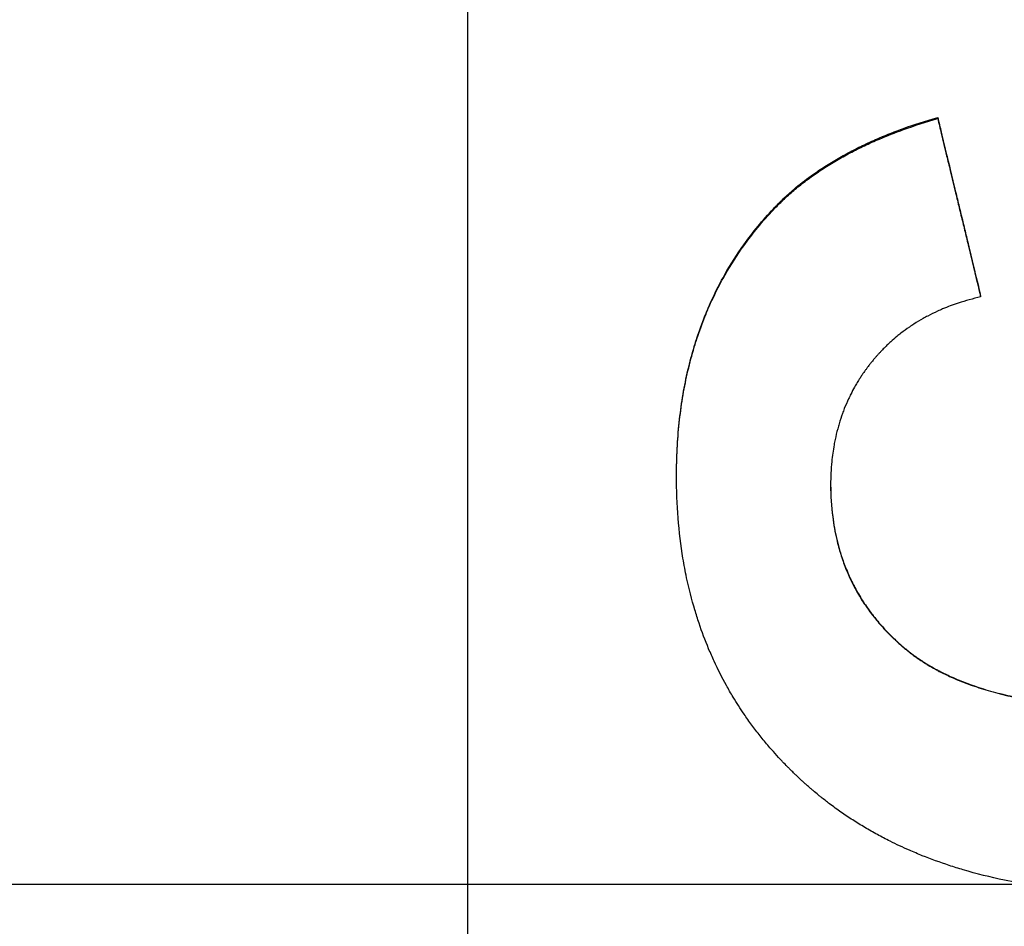
# Model space of a CAD drawing. Units: millimetres. Extents: x 9295 to 20793, y 22163 to 24938.
# Drawn here: x 11886 to 11897, y 24321 to 24331 of the extents above; entities that cross this region are included whole.
import ezdxf

# ---------------------------------------------------------------- set-up
doc = ezdxf.new("R2010")
doc.units = ezdxf.units.MM
doc.header["$LTSCALE"] = 10
doc.layers.add('kote', color=152, linetype='Continuous', lineweight=0)
doc.layers.add('SICHTBAR', color=7, linetype='Continuous', lineweight=25)
doc.styles.get("Standard").update_dxf_attribs({"font": 'trebuc.ttf'})
doc.dimstyles.new('VARIABEL-ST', dxfattribs={"dimscale": 40, "dimtxt": 5, "dimasz": 2, "dimexe": 1, "dimexo": 1, "dimgap": 0.6, "dimtad": 1, "dimdsep": 46, "dimtxsty": 'Standard', "dimcen": 0, "dimclrd": 256, "dimclre": 256, "dimclrt": 256, "dimadec": 0, "dimazin": 0, "dimtp": 0.1, "dimtm": 0.1, "dimtfac": 0.71, "dimtmove": 0, "dimatfit": 3, "dimfxl": 0, "dimtzin": 0, "dimarcsym": 0})

# ---------------------------------------------------------------- blocks, each defined once
blk = doc.blocks.new('*D350')
at = {"layer": 'Defpoints', "color": 0, "transparency": 16777216}
for p in [(11837.024, 24573.54), (12467.185, 24573.54), (11837.024, 24069.979)]:
    blk.add_point(p, dxfattribs=at)
at = {"layer": 'kote', "lineweight": -2, "transparency": 16777216}
for p, q in [((11857.024, 24573.54), (12487.185, 24573.54)), ((12467.185, 24109.979), (12467.185, 24533.54)), ((11857.024, 24069.979), (12487.185, 24069.979))]:
    blk.add_line(p, q, dxfattribs=at)
at = {"layer": 'kote', "transparency": 16777216}
for points in [[(12460.518, 24533.54), (12473.851, 24533.54), (12467.185, 24573.54)], [(12460.518, 24109.979), (12473.851, 24109.979), (12467.185, 24069.979)]]:
    blk.add_solid(points, dxfattribs=at)
at = {"layer": 'kote', "transparency": 16777216, "insert": (12439.922, 24321.759), "char_height": 30, "attachment_point": 5, "rotation": 90}
blk.add_mtext('504', dxfattribs=at)

msp = doc.modelspace()

# ---------------------------------------------------------------- linework, layer by layer
at = {"layer": 'SICHTBAR'}
for p, q in [((11890.805, 24244.831), (11890.805, 24398.688)), ((11896.056, 24330.33), (11896.056, 24330.318)), ((11894.219, 24329.309), (11894.219, 24329.298)), ((11896.536, 24328.333), (11896.536, 24328.324)), ((11833.618, 24321.759), (12367.991, 24321.759))]:
    msp.add_line(p, q, dxfattribs=at)
for points, knots in [([(11894.219, 24329.309), (11894.255, 24329.347), (11894.292, 24329.383), (11894.33, 24329.42), (11894.368, 24329.456), (11894.407, 24329.491), (11894.448, 24329.526), (11894.509, 24329.578), (11894.573, 24329.628), (11894.64, 24329.676), (11894.662, 24329.692), (11894.685, 24329.708), (11894.708, 24329.724), (11894.754, 24329.755), (11894.801, 24329.786), (11894.849, 24329.816), (11894.874, 24329.831), (11894.898, 24329.846), (11894.923, 24329.86), (11894.973, 24329.889), (11895.024, 24329.918), (11895.076, 24329.945), (11895.102, 24329.959), (11895.129, 24329.973), (11895.155, 24329.986), (11895.209, 24330.013), (11895.264, 24330.039), (11895.32, 24330.064), (11895.348, 24330.077), (11895.377, 24330.089), (11895.405, 24330.102), (11895.492, 24330.138), (11895.581, 24330.173), (11895.673, 24330.207), (11895.795, 24330.251), (11895.923, 24330.292), (11896.056, 24330.33)], [0, 0, 0, 0, 0.083333, 0.083333, 0.083333, 0.166667, 0.166667, 0.166667, 0.291667, 0.291667, 0.291667, 0.333333, 0.333333, 0.333333, 0.416667, 0.416667, 0.416667, 0.458333, 0.458333, 0.458333, 0.541667, 0.541667, 0.541667, 0.583333, 0.583333, 0.583333, 0.666667, 0.666667, 0.666667, 0.708333, 0.708333, 0.708333, 0.833333, 0.833333, 0.833333, 1, 1, 1, 1]), ([(11894.219, 24329.298), (11894.255, 24329.336), (11894.292, 24329.372), (11894.33, 24329.408), (11894.368, 24329.445), (11894.407, 24329.48), (11894.448, 24329.514), (11894.468, 24329.532), (11894.489, 24329.549), (11894.51, 24329.566), (11894.552, 24329.599), (11894.595, 24329.632), (11894.64, 24329.665), (11894.662, 24329.681), (11894.685, 24329.697), (11894.708, 24329.712), (11894.754, 24329.744), (11894.801, 24329.774), (11894.849, 24329.804), (11894.874, 24329.819), (11894.898, 24329.834), (11894.923, 24329.848), (11894.973, 24329.878), (11895.024, 24329.906), (11895.076, 24329.933), (11895.102, 24329.947), (11895.129, 24329.961), (11895.155, 24329.974), (11895.209, 24330.001), (11895.264, 24330.027), (11895.32, 24330.052), (11895.348, 24330.065), (11895.377, 24330.077), (11895.405, 24330.089), (11895.492, 24330.126), (11895.581, 24330.161), (11895.673, 24330.194), (11895.795, 24330.239), (11895.923, 24330.28), (11896.056, 24330.318)], [0, 0, 0, 0, 0.083333, 0.083333, 0.083333, 0.166667, 0.166667, 0.166667, 0.208333, 0.208333, 0.208333, 0.291667, 0.291667, 0.291667, 0.333333, 0.333333, 0.333333, 0.416667, 0.416667, 0.416667, 0.458333, 0.458333, 0.458333, 0.541667, 0.541667, 0.541667, 0.583333, 0.583333, 0.583333, 0.666667, 0.666667, 0.666667, 0.708333, 0.708333, 0.708333, 0.833333, 0.833333, 0.833333, 1, 1, 1, 1]), ([(11896.056, 24330.33), (11896.069, 24330.275), (11896.083, 24330.219), (11896.096, 24330.164), (11896.116, 24330.081), (11896.136, 24329.997), (11896.156, 24329.914), (11896.169, 24329.859), (11896.183, 24329.803), (11896.196, 24329.748), (11896.216, 24329.665), (11896.236, 24329.581), (11896.256, 24329.498), (11896.263, 24329.47), (11896.27, 24329.443), (11896.276, 24329.415), (11896.29, 24329.36), (11896.303, 24329.304), (11896.316, 24329.249), (11896.323, 24329.221), (11896.33, 24329.193), (11896.336, 24329.165), (11896.35, 24329.11), (11896.363, 24329.054), (11896.376, 24328.999), (11896.383, 24328.971), (11896.39, 24328.943), (11896.396, 24328.916), (11896.416, 24328.833), (11896.436, 24328.749), (11896.456, 24328.666), (11896.483, 24328.555), (11896.51, 24328.444), (11896.536, 24328.333)], [0, 0, 0, 0, 0.0171156, 0.0171156, 0.0171156, 0.042789, 0.042789, 0.042789, 0.0599046, 0.0599046, 0.0599046, 0.085578, 0.085578, 0.085578, 0.0941358, 0.0941358, 0.0941358, 0.1112514, 0.1112514, 0.1112514, 0.1198092, 0.1198092, 0.1198092, 0.1369248, 0.1369248, 0.1369248, 0.1454826, 0.1454826, 0.1454826, 0.171156, 0.171156, 0.171156, 0.2053872, 0.2053872, 0.2053872, 0.2053872]), ([(11896.056, 24330.318), (11896.069, 24330.262), (11896.083, 24330.207), (11896.096, 24330.152), (11896.116, 24330.069), (11896.136, 24329.985), (11896.156, 24329.902), (11896.169, 24329.847), (11896.183, 24329.792), (11896.196, 24329.736), (11896.216, 24329.653), (11896.236, 24329.57), (11896.256, 24329.487), (11896.263, 24329.459), (11896.27, 24329.432), (11896.276, 24329.404), (11896.29, 24329.348), (11896.303, 24329.293), (11896.316, 24329.238), (11896.323, 24329.21), (11896.33, 24329.182), (11896.336, 24329.155), (11896.35, 24329.099), (11896.363, 24329.044), (11896.376, 24328.988), (11896.383, 24328.961), (11896.39, 24328.933), (11896.396, 24328.905), (11896.416, 24328.822), (11896.436, 24328.739), (11896.456, 24328.656), (11896.483, 24328.545), (11896.51, 24328.435), (11896.536, 24328.324)], [0, 0, 0, 0, 0.0171156, 0.0171156, 0.0171156, 0.042789, 0.042789, 0.042789, 0.0599046, 0.0599046, 0.0599046, 0.085578, 0.085578, 0.085578, 0.0941358, 0.0941358, 0.0941358, 0.1112514, 0.1112514, 0.1112514, 0.1198092, 0.1198092, 0.1198092, 0.1369248, 0.1369248, 0.1369248, 0.1454826, 0.1454826, 0.1454826, 0.171156, 0.171156, 0.171156, 0.2053872, 0.2053872, 0.2053872, 0.2053872]), ([(11893.137, 24326.329), (11893.137, 24326.43), (11893.139, 24326.53), (11893.144, 24326.629), (11893.149, 24326.727), (11893.157, 24326.824), (11893.167, 24326.92), (11893.172, 24326.967), (11893.178, 24327.015), (11893.184, 24327.062), (11893.196, 24327.155), (11893.211, 24327.247), (11893.229, 24327.338), (11893.238, 24327.383), (11893.247, 24327.428), (11893.257, 24327.473), (11893.277, 24327.562), (11893.3, 24327.649), (11893.325, 24327.735), (11893.337, 24327.778), (11893.35, 24327.821), (11893.364, 24327.863), (11893.392, 24327.947), (11893.422, 24328.03), (11893.454, 24328.111), (11893.471, 24328.152), (11893.488, 24328.192), (11893.505, 24328.232), (11893.54, 24328.312), (11893.578, 24328.39), (11893.618, 24328.466), (11893.638, 24328.505), (11893.659, 24328.542), (11893.68, 24328.58), (11893.744, 24328.692), (11893.813, 24328.801), (11893.889, 24328.906), (11893.989, 24329.047), (11894.099, 24329.181), (11894.219, 24329.309)], [0, 0, 0, 0, 0.083333, 0.083333, 0.083333, 0.166667, 0.166667, 0.166667, 0.208333, 0.208333, 0.208333, 0.291667, 0.291667, 0.291667, 0.333333, 0.333333, 0.333333, 0.416667, 0.416667, 0.416667, 0.458333, 0.458333, 0.458333, 0.541667, 0.541667, 0.541667, 0.583333, 0.583333, 0.583333, 0.666667, 0.666667, 0.666667, 0.708333, 0.708333, 0.708333, 0.833333, 0.833333, 0.833333, 1, 1, 1, 1]), ([(11893.137, 24326.322), (11893.137, 24326.424), (11893.139, 24326.524), (11893.144, 24326.622), (11893.149, 24326.72), (11893.157, 24326.817), (11893.167, 24326.912), (11893.172, 24326.96), (11893.178, 24327.007), (11893.184, 24327.054), (11893.196, 24327.147), (11893.211, 24327.24), (11893.229, 24327.33), (11893.238, 24327.375), (11893.247, 24327.42), (11893.257, 24327.465), (11893.277, 24327.554), (11893.3, 24327.641), (11893.325, 24327.727), (11893.337, 24327.77), (11893.35, 24327.812), (11893.364, 24327.854), (11893.392, 24327.938), (11893.422, 24328.021), (11893.454, 24328.102), (11893.471, 24328.143), (11893.488, 24328.183), (11893.505, 24328.223), (11893.54, 24328.302), (11893.578, 24328.38), (11893.618, 24328.457), (11893.638, 24328.495), (11893.659, 24328.533), (11893.68, 24328.57), (11893.744, 24328.682), (11893.813, 24328.791), (11893.889, 24328.896), (11893.989, 24329.036), (11894.099, 24329.17), (11894.219, 24329.298)], [0, 0, 0, 0, 0.083333, 0.083333, 0.083333, 0.166667, 0.166667, 0.166667, 0.208333, 0.208333, 0.208333, 0.291667, 0.291667, 0.291667, 0.333333, 0.333333, 0.333333, 0.416667, 0.416667, 0.416667, 0.458333, 0.458333, 0.458333, 0.541667, 0.541667, 0.541667, 0.583333, 0.583333, 0.583333, 0.666667, 0.666667, 0.666667, 0.708333, 0.708333, 0.708333, 0.833333, 0.833333, 0.833333, 1, 1, 1, 1]), ([(11896.536, 24328.324), (11896.45, 24328.304), (11896.367, 24328.281), (11896.286, 24328.255), (11896.226, 24328.235), (11896.167, 24328.213), (11896.111, 24328.189), (11896.092, 24328.181), (11896.073, 24328.172), (11896.054, 24328.164), (11896.017, 24328.147), (11895.981, 24328.129), (11895.945, 24328.11), (11895.928, 24328.101), (11895.91, 24328.092), (11895.892, 24328.082), (11895.858, 24328.062), (11895.824, 24328.042), (11895.79, 24328.02), (11895.774, 24328.01), (11895.757, 24327.999), (11895.741, 24327.987), (11895.708, 24327.965), (11895.676, 24327.942), (11895.645, 24327.918), (11895.63, 24327.906), (11895.615, 24327.894), (11895.599, 24327.881), (11895.577, 24327.862), (11895.554, 24327.843), (11895.532, 24327.823), (11895.525, 24327.817), (11895.518, 24327.81), (11895.511, 24327.803), (11895.496, 24327.79), (11895.482, 24327.776), (11895.468, 24327.762), (11895.461, 24327.756), (11895.454, 24327.749), (11895.447, 24327.742), (11895.437, 24327.731), (11895.427, 24327.72), (11895.417, 24327.709), (11895.413, 24327.706), (11895.41, 24327.702), (11895.406, 24327.699), (11895.4, 24327.691), (11895.393, 24327.684), (11895.386, 24327.677), (11895.383, 24327.673), (11895.38, 24327.669), (11895.376, 24327.666), (11895.37, 24327.658), (11895.363, 24327.651), (11895.357, 24327.643), (11895.354, 24327.639), (11895.35, 24327.636), (11895.347, 24327.632), (11895.342, 24327.626), (11895.338, 24327.62), (11895.333, 24327.615), (11895.328, 24327.609), (11895.323, 24327.603), (11895.319, 24327.597), (11895.317, 24327.595), (11895.315, 24327.593), (11895.314, 24327.591), (11895.311, 24327.587), (11895.308, 24327.584), (11895.304, 24327.58), (11895.303, 24327.578), (11895.301, 24327.576), (11895.3, 24327.574), (11895.297, 24327.57), (11895.294, 24327.566), (11895.291, 24327.562), (11895.289, 24327.56), (11895.288, 24327.558), (11895.286, 24327.556), (11895.281, 24327.55), (11895.277, 24327.544), (11895.272, 24327.538), (11895.269, 24327.534), (11895.266, 24327.53), (11895.264, 24327.526), (11895.258, 24327.518), (11895.252, 24327.51), (11895.246, 24327.502), (11895.243, 24327.498), (11895.24, 24327.494), (11895.237, 24327.49), (11895.232, 24327.482), (11895.226, 24327.474), (11895.22, 24327.466), (11895.218, 24327.462), (11895.215, 24327.457), (11895.212, 24327.453), (11895.204, 24327.441), (11895.196, 24327.429), (11895.188, 24327.416), (11895.182, 24327.408), (11895.177, 24327.4), (11895.172, 24327.391), (11895.161, 24327.374), (11895.151, 24327.358), (11895.141, 24327.341), (11895.136, 24327.332), (11895.131, 24327.324), (11895.127, 24327.315), (11895.112, 24327.289), (11895.098, 24327.263), (11895.085, 24327.237), (11895.076, 24327.219), (11895.068, 24327.202), (11895.059, 24327.184), (11895.043, 24327.148), (11895.027, 24327.112), (11895.012, 24327.075), (11895.005, 24327.057), (11894.998, 24327.038), (11894.991, 24327.02), (11894.978, 24326.982), (11894.965, 24326.945), (11894.954, 24326.906), (11894.948, 24326.887), (11894.943, 24326.868), (11894.938, 24326.848), (11894.927, 24326.809), (11894.918, 24326.77), (11894.909, 24326.73), (11894.905, 24326.71), (11894.901, 24326.69), (11894.898, 24326.669), (11894.887, 24326.608), (11894.878, 24326.546), (11894.872, 24326.483), (11894.864, 24326.399), (11894.859, 24326.312), (11894.859, 24326.223)], [0, 0, 0, 0, 0.166667, 0.166667, 0.166667, 0.291667, 0.291667, 0.291667, 0.333333, 0.333333, 0.333333, 0.416667, 0.416667, 0.416667, 0.458333, 0.458333, 0.458333, 0.541667, 0.541667, 0.541667, 0.583333, 0.583333, 0.583333, 0.666667, 0.666667, 0.666667, 0.708333, 0.708333, 0.708333, 0.770833, 0.770833, 0.770833, 0.791667, 0.791667, 0.791667, 0.833333, 0.833333, 0.833333, 0.854167, 0.854167, 0.854167, 0.885417, 0.885417, 0.885417, 0.895833, 0.895833, 0.895833, 0.916667, 0.916667, 0.916667, 0.927083, 0.927083, 0.927083, 0.947917, 0.947917, 0.947917, 0.958333, 0.958333, 0.958333, 0.973958, 0.973958, 0.973958, 0.989583, 0.989583, 0.989583, 0.994792, 0.994792, 0.994792, 1.005208, 1.005208, 1.005208, 1.010417, 1.010417, 1.010417, 1.020833, 1.020833, 1.020833, 1.026042, 1.026042, 1.026042, 1.041667, 1.041667, 1.041667, 1.052083, 1.052083, 1.052083, 1.072917, 1.072917, 1.072917, 1.083333, 1.083333, 1.083333, 1.104167, 1.104167, 1.104167, 1.114583, 1.114583, 1.114583, 1.145833, 1.145833, 1.145833, 1.166667, 1.166667, 1.166667, 1.208333, 1.208333, 1.208333, 1.229167, 1.229167, 1.229167, 1.291667, 1.291667, 1.291667, 1.333333, 1.333333, 1.333333, 1.416667, 1.416667, 1.416667, 1.458333, 1.458333, 1.458333, 1.541667, 1.541667, 1.541667, 1.583333, 1.583333, 1.583333, 1.666667, 1.666667, 1.666667, 1.708333, 1.708333, 1.708333, 1.833333, 1.833333, 1.833333, 2, 2, 2, 2]), ([(11898.396, 24321.649), (11898.174, 24321.649), (11897.958, 24321.657), (11897.749, 24321.672), (11897.531, 24321.688), (11897.32, 24321.712), (11897.116, 24321.745), (11897.009, 24321.762), (11896.905, 24321.781), (11896.802, 24321.803), (11896.644, 24321.836), (11896.49, 24321.875), (11896.341, 24321.919), (11896.289, 24321.934), (11896.237, 24321.951), (11896.185, 24321.968), (11896.083, 24322.001), (11895.982, 24322.038), (11895.884, 24322.077), (11895.835, 24322.097), (11895.787, 24322.117), (11895.739, 24322.138), (11895.666, 24322.17), (11895.595, 24322.204), (11895.524, 24322.239), (11895.5, 24322.251), (11895.476, 24322.263), (11895.452, 24322.276), (11895.405, 24322.3), (11895.358, 24322.326), (11895.311, 24322.353), (11895.288, 24322.366), (11895.265, 24322.379), (11895.242, 24322.393), (11895.196, 24322.42), (11895.151, 24322.448), (11895.107, 24322.476), (11895.084, 24322.491), (11895.062, 24322.505), (11895.04, 24322.52), (11894.996, 24322.549), (11894.953, 24322.58), (11894.911, 24322.61), (11894.889, 24322.626), (11894.868, 24322.642), (11894.847, 24322.657), (11894.816, 24322.681), (11894.785, 24322.705), (11894.754, 24322.73), (11894.744, 24322.738), (11894.734, 24322.746), (11894.724, 24322.754), (11894.703, 24322.771), (11894.683, 24322.788), (11894.663, 24322.805), (11894.653, 24322.813), (11894.643, 24322.822), (11894.633, 24322.83), (11894.619, 24322.843), (11894.604, 24322.856), (11894.589, 24322.869), (11894.584, 24322.873), (11894.579, 24322.878), (11894.575, 24322.882), (11894.565, 24322.891), (11894.555, 24322.9), (11894.545, 24322.909), (11894.541, 24322.913), (11894.536, 24322.917), (11894.531, 24322.922), (11894.521, 24322.931), (11894.512, 24322.94), (11894.502, 24322.949), (11894.497, 24322.953), (11894.493, 24322.958), (11894.488, 24322.962), (11894.478, 24322.971), (11894.469, 24322.98), (11894.46, 24322.989), (11894.455, 24322.994), (11894.45, 24322.998), (11894.446, 24323.003), (11894.432, 24323.016), (11894.418, 24323.03), (11894.404, 24323.044), (11894.395, 24323.053), (11894.386, 24323.062), (11894.377, 24323.071), (11894.358, 24323.09), (11894.34, 24323.108), (11894.323, 24323.127), (11894.314, 24323.136), (11894.305, 24323.146), (11894.296, 24323.155), (11894.27, 24323.183), (11894.244, 24323.212), (11894.219, 24323.241), (11894.202, 24323.26), (11894.185, 24323.279), (11894.168, 24323.298), (11894.135, 24323.337), (11894.103, 24323.377), (11894.071, 24323.416), (11894.055, 24323.436), (11894.04, 24323.456), (11894.025, 24323.476), (11893.994, 24323.516), (11893.964, 24323.557), (11893.935, 24323.598), (11893.92, 24323.619), (11893.906, 24323.64), (11893.892, 24323.66), (11893.849, 24323.723), (11893.808, 24323.786), (11893.769, 24323.851), (11893.743, 24323.894), (11893.718, 24323.937), (11893.694, 24323.981), (11893.645, 24324.069), (11893.6, 24324.159), (11893.557, 24324.251), (11893.536, 24324.297), (11893.516, 24324.343), (11893.496, 24324.39), (11893.457, 24324.483), (11893.421, 24324.579), (11893.389, 24324.676), (11893.372, 24324.725), (11893.357, 24324.774), (11893.342, 24324.824), (11893.307, 24324.942), (11893.276, 24325.062), (11893.25, 24325.185), (11893.235, 24325.257), (11893.221, 24325.329), (11893.209, 24325.402), (11893.185, 24325.548), (11893.167, 24325.698), (11893.155, 24325.851), (11893.143, 24326.005), (11893.137, 24326.162), (11893.137, 24326.322)], [0, 0, 0, 0, 0.133333, 0.133333, 0.133333, 0.272766, 0.272766, 0.272766, 0.345532, 0.345532, 0.345532, 0.457951, 0.457951, 0.457951, 0.497603, 0.497603, 0.497603, 0.576909, 0.576909, 0.576909, 0.616562, 0.616562, 0.616562, 0.677048, 0.677048, 0.677048, 0.697881, 0.697881, 0.697881, 0.739548, 0.739548, 0.739548, 0.760381, 0.760381, 0.760381, 0.802048, 0.802048, 0.802048, 0.822881, 0.822881, 0.822881, 0.864548, 0.864548, 0.864548, 0.885381, 0.885381, 0.885381, 0.916631, 0.916631, 0.916631, 0.927048, 0.927048, 0.927048, 0.947881, 0.947881, 0.947881, 0.958298, 0.958298, 0.958298, 0.973923, 0.973923, 0.973923, 0.979131, 0.979131, 0.979131, 0.989548, 0.989548, 0.989548, 0.994756, 0.994756, 0.994756, 1.005173, 1.005173, 1.005173, 1.010381, 1.010381, 1.010381, 1.020798, 1.020798, 1.020798, 1.026006, 1.026006, 1.026006, 1.041631, 1.041631, 1.041631, 1.052048, 1.052048, 1.052048, 1.072881, 1.072881, 1.072881, 1.083298, 1.083298, 1.083298, 1.114548, 1.114548, 1.114548, 1.135381, 1.135381, 1.135381, 1.177048, 1.177048, 1.177048, 1.197881, 1.197881, 1.197881, 1.239548, 1.239548, 1.239548, 1.260381, 1.260381, 1.260381, 1.322881, 1.322881, 1.322881, 1.364548, 1.364548, 1.364548, 1.447881, 1.447881, 1.447881, 1.489548, 1.489548, 1.489548, 1.572881, 1.572881, 1.572881, 1.614548, 1.614548, 1.614548, 1.713512, 1.713512, 1.713512, 1.77081, 1.77081, 1.77081, 1.885405, 1.885405, 1.885405, 2, 2, 2, 2]), ([(11894.859, 24326.223), (11894.859, 24326.1), (11894.867, 24325.98), (11894.882, 24325.864), (11894.893, 24325.778), (11894.908, 24325.693), (11894.927, 24325.611), (11894.934, 24325.583), (11894.941, 24325.556), (11894.948, 24325.529), (11894.963, 24325.475), (11894.979, 24325.422), (11894.998, 24325.37), (11895.007, 24325.344), (11895.017, 24325.318), (11895.027, 24325.293), (11895.047, 24325.241), (11895.069, 24325.191), (11895.093, 24325.142), (11895.105, 24325.118), (11895.118, 24325.093), (11895.13, 24325.069), (11895.156, 24325.021), (11895.184, 24324.974), (11895.213, 24324.928), (11895.228, 24324.905), (11895.243, 24324.882), (11895.259, 24324.859), (11895.283, 24324.825), (11895.307, 24324.792), (11895.333, 24324.759), (11895.341, 24324.748), (11895.35, 24324.737), (11895.359, 24324.726), (11895.376, 24324.705), (11895.394, 24324.683), (11895.413, 24324.662), (11895.422, 24324.651), (11895.431, 24324.641), (11895.441, 24324.63), (11895.455, 24324.615), (11895.469, 24324.599), (11895.484, 24324.584), (11895.489, 24324.578), (11895.494, 24324.573), (11895.499, 24324.568), (11895.509, 24324.558), (11895.519, 24324.548), (11895.529, 24324.538), (11895.534, 24324.533), (11895.539, 24324.528), (11895.544, 24324.523), (11895.552, 24324.515), (11895.559, 24324.508), (11895.567, 24324.5), (11895.57, 24324.498), (11895.573, 24324.495), (11895.575, 24324.493), (11895.58, 24324.488), (11895.586, 24324.483), (11895.591, 24324.478), (11895.594, 24324.475), (11895.596, 24324.473), (11895.599, 24324.47), (11895.604, 24324.466), (11895.61, 24324.461), (11895.615, 24324.456), (11895.618, 24324.453), (11895.62, 24324.451), (11895.623, 24324.448), (11895.629, 24324.444), (11895.634, 24324.439), (11895.639, 24324.434), (11895.642, 24324.431), (11895.645, 24324.429), (11895.648, 24324.427), (11895.653, 24324.422), (11895.659, 24324.417), (11895.664, 24324.412), (11895.667, 24324.41), (11895.67, 24324.407), (11895.673, 24324.405), (11895.678, 24324.4), (11895.684, 24324.396), (11895.69, 24324.391), (11895.692, 24324.389), (11895.695, 24324.386), (11895.698, 24324.384), (11895.704, 24324.379), (11895.71, 24324.374), (11895.715, 24324.37), (11895.718, 24324.368), (11895.721, 24324.365), (11895.724, 24324.363), (11895.73, 24324.358), (11895.736, 24324.354), (11895.742, 24324.349), (11895.745, 24324.347), (11895.748, 24324.345), (11895.75, 24324.342), (11895.759, 24324.336), (11895.768, 24324.329), (11895.777, 24324.322), (11895.783, 24324.318), (11895.789, 24324.313), (11895.796, 24324.309), (11895.808, 24324.3), (11895.82, 24324.291), (11895.833, 24324.283), (11895.839, 24324.278), (11895.845, 24324.274), (11895.852, 24324.27), (11895.871, 24324.257), (11895.89, 24324.244), (11895.909, 24324.232), (11895.922, 24324.224), (11895.936, 24324.216), (11895.949, 24324.208), (11895.976, 24324.192), (11896.003, 24324.176), (11896.031, 24324.161), (11896.045, 24324.153), (11896.059, 24324.146), (11896.073, 24324.138), (11896.116, 24324.116), (11896.16, 24324.095), (11896.205, 24324.074), (11896.235, 24324.061), (11896.266, 24324.047), (11896.297, 24324.035), (11896.36, 24324.009), (11896.425, 24323.985), (11896.492, 24323.963), (11896.526, 24323.951), (11896.56, 24323.94), (11896.595, 24323.93), (11896.665, 24323.909), (11896.736, 24323.89), (11896.811, 24323.872), (11896.848, 24323.864), (11896.885, 24323.855), (11896.924, 24323.847), (11897, 24323.831), (11897.079, 24323.817), (11897.16, 24323.804), (11897.201, 24323.797), (11897.242, 24323.791), (11897.283, 24323.786), (11897.408, 24323.769), (11897.539, 24323.756), (11897.674, 24323.746), (11897.855, 24323.733), (11898.045, 24323.727), (11898.244, 24323.727)], [0, 0, 0, 0, 0.166667, 0.166667, 0.166667, 0.291667, 0.291667, 0.291667, 0.333333, 0.333333, 0.333333, 0.416667, 0.416667, 0.416667, 0.458333, 0.458333, 0.458333, 0.541667, 0.541667, 0.541667, 0.583333, 0.583333, 0.583333, 0.666667, 0.666667, 0.666667, 0.708333, 0.708333, 0.708333, 0.770833, 0.770833, 0.770833, 0.791667, 0.791667, 0.791667, 0.833333, 0.833333, 0.833333, 0.854167, 0.854167, 0.854167, 0.885417, 0.885417, 0.885417, 0.895833, 0.895833, 0.895833, 0.916667, 0.916667, 0.916667, 0.927083, 0.927083, 0.927083, 0.942708, 0.942708, 0.942708, 0.947917, 0.947917, 0.947917, 0.958333, 0.958333, 0.958333, 0.963542, 0.963542, 0.963542, 0.973958, 0.973958, 0.973958, 0.979167, 0.979167, 0.979167, 0.989583, 0.989583, 0.989583, 0.994792, 0.994792, 0.994792, 1.005208, 1.005208, 1.005208, 1.010417, 1.010417, 1.010417, 1.020833, 1.020833, 1.020833, 1.026042, 1.026042, 1.026042, 1.036458, 1.036458, 1.036458, 1.041667, 1.041667, 1.041667, 1.052083, 1.052083, 1.052083, 1.057292, 1.057292, 1.057292, 1.072917, 1.072917, 1.072917, 1.083333, 1.083333, 1.083333, 1.104167, 1.104167, 1.104167, 1.114583, 1.114583, 1.114583, 1.145833, 1.145833, 1.145833, 1.166667, 1.166667, 1.166667, 1.208333, 1.208333, 1.208333, 1.229167, 1.229167, 1.229167, 1.291667, 1.291667, 1.291667, 1.333333, 1.333333, 1.333333, 1.416667, 1.416667, 1.416667, 1.458333, 1.458333, 1.458333, 1.541667, 1.541667, 1.541667, 1.583333, 1.583333, 1.583333, 1.666667, 1.666667, 1.666667, 1.708333, 1.708333, 1.708333, 1.833333, 1.833333, 1.833333, 2, 2, 2, 2]), ([(11894.859, 24326.223), (11894.86, 24326.102), (11894.867, 24325.984), (11894.882, 24325.87), (11894.893, 24325.783), (11894.908, 24325.699), (11894.927, 24325.616), (11894.947, 24325.534), (11894.97, 24325.453), (11894.998, 24325.375), (11895.007, 24325.349), (11895.017, 24325.323), (11895.027, 24325.298), (11895.047, 24325.247), (11895.069, 24325.196), (11895.093, 24325.147), (11895.105, 24325.123), (11895.118, 24325.098), (11895.13, 24325.074), (11895.156, 24325.026), (11895.184, 24324.979), (11895.213, 24324.932), (11895.228, 24324.909), (11895.243, 24324.886), (11895.259, 24324.864), (11895.283, 24324.83), (11895.307, 24324.796), (11895.333, 24324.763), (11895.341, 24324.752), (11895.35, 24324.741), (11895.359, 24324.73), (11895.376, 24324.709), (11895.394, 24324.687), (11895.413, 24324.666), (11895.422, 24324.656), (11895.431, 24324.645), (11895.441, 24324.635), (11895.455, 24324.619), (11895.469, 24324.603), (11895.484, 24324.588), (11895.499, 24324.572), (11895.514, 24324.557), (11895.529, 24324.542), (11895.541, 24324.529), (11895.554, 24324.517), (11895.567, 24324.504), (11895.57, 24324.502), (11895.573, 24324.499), (11895.575, 24324.497), (11895.588, 24324.484), (11895.602, 24324.472), (11895.615, 24324.46), (11895.618, 24324.457), (11895.62, 24324.455), (11895.623, 24324.452), (11895.631, 24324.445), (11895.639, 24324.438), (11895.648, 24324.431), (11895.653, 24324.426), (11895.659, 24324.421), (11895.664, 24324.416), (11895.667, 24324.414), (11895.67, 24324.411), (11895.673, 24324.409), (11895.678, 24324.404), (11895.684, 24324.399), (11895.69, 24324.395), (11895.692, 24324.392), (11895.695, 24324.39), (11895.698, 24324.388), (11895.704, 24324.383), (11895.71, 24324.378), (11895.715, 24324.374), (11895.718, 24324.371), (11895.721, 24324.369), (11895.724, 24324.367), (11895.73, 24324.362), (11895.736, 24324.357), (11895.742, 24324.353), (11895.745, 24324.351), (11895.748, 24324.348), (11895.75, 24324.346), (11895.759, 24324.339), (11895.768, 24324.333), (11895.777, 24324.326), (11895.783, 24324.321), (11895.789, 24324.317), (11895.796, 24324.313), (11895.808, 24324.304), (11895.82, 24324.295), (11895.833, 24324.286), (11895.839, 24324.282), (11895.845, 24324.278), (11895.852, 24324.273), (11895.871, 24324.261), (11895.89, 24324.248), (11895.909, 24324.236), (11895.922, 24324.228), (11895.936, 24324.219), (11895.949, 24324.211), (11895.976, 24324.195), (11896.003, 24324.18), (11896.031, 24324.164), (11896.045, 24324.157), (11896.059, 24324.149), (11896.073, 24324.142), (11896.116, 24324.12), (11896.16, 24324.098), (11896.205, 24324.078), (11896.235, 24324.064), (11896.266, 24324.051), (11896.297, 24324.038), (11896.36, 24324.012), (11896.425, 24323.988), (11896.492, 24323.966), (11896.526, 24323.954), (11896.56, 24323.944), (11896.595, 24323.933), (11896.665, 24323.912), (11896.736, 24323.893), (11896.811, 24323.875), (11896.848, 24323.867), (11896.885, 24323.858), (11896.924, 24323.85), (11897, 24323.834), (11897.079, 24323.82), (11897.16, 24323.807), (11897.201, 24323.8), (11897.242, 24323.794), (11897.283, 24323.789), (11897.408, 24323.772), (11897.539, 24323.759), (11897.674, 24323.749), (11897.855, 24323.736), (11898.045, 24323.73), (11898.244, 24323.73)], [0.002922, 0.002922, 0.002922, 0.002922, 0.166667, 0.166667, 0.166667, 0.291667, 0.291667, 0.291667, 0.416667, 0.416667, 0.416667, 0.458333, 0.458333, 0.458333, 0.541667, 0.541667, 0.541667, 0.583333, 0.583333, 0.583333, 0.666667, 0.666667, 0.666667, 0.708333, 0.708333, 0.708333, 0.770833, 0.770833, 0.770833, 0.791667, 0.791667, 0.791667, 0.833333, 0.833333, 0.833333, 0.854167, 0.854167, 0.854167, 0.885417, 0.885417, 0.885417, 0.916667, 0.916667, 0.916667, 0.942708, 0.942708, 0.942708, 0.947917, 0.947917, 0.947917, 0.973958, 0.973958, 0.973958, 0.979167, 0.979167, 0.979167, 0.994792, 0.994792, 0.994792, 1.005208, 1.005208, 1.005208, 1.010417, 1.010417, 1.010417, 1.020833, 1.020833, 1.020833, 1.026042, 1.026042, 1.026042, 1.036458, 1.036458, 1.036458, 1.041667, 1.041667, 1.041667, 1.052083, 1.052083, 1.052083, 1.057292, 1.057292, 1.057292, 1.072917, 1.072917, 1.072917, 1.083333, 1.083333, 1.083333, 1.104167, 1.104167, 1.104167, 1.114583, 1.114583, 1.114583, 1.145833, 1.145833, 1.145833, 1.166667, 1.166667, 1.166667, 1.208333, 1.208333, 1.208333, 1.229167, 1.229167, 1.229167, 1.291667, 1.291667, 1.291667, 1.333333, 1.333333, 1.333333, 1.416667, 1.416667, 1.416667, 1.458333, 1.458333, 1.458333, 1.541667, 1.541667, 1.541667, 1.583333, 1.583333, 1.583333, 1.666667, 1.666667, 1.666667, 1.708333, 1.708333, 1.708333, 1.833333, 1.833333, 1.833333, 2, 2, 2, 2])]:
    msp.add_open_spline(points, degree=3, knots=knots, dxfattribs=at)

# ---------------------------------------------------------------- dimensions: what is measured, and where the dimension line sits
at = {"layer": 'kote'}
dim = msp.add_linear_dim(base=(12467.185, 24573.54), p1=(11837.024, 24069.979), p2=(11837.024, 24573.54), angle=90, dimstyle='VARIABEL-ST', override={"dimscale": 20, "dimtxt": 1.5, "dimtoh": 1, "dimdec": 0, "dimpost": '<>', "dimclrt": 256, "dimtofl": 0, "dimatfit": 0}, dxfattribs=at)
dim.commit()
dim.dimension.update_dxf_attribs({"geometry": '*D350', "text_midpoint": (12439.922, 24321.759)})

doc.saveas('drawing.dxf')
